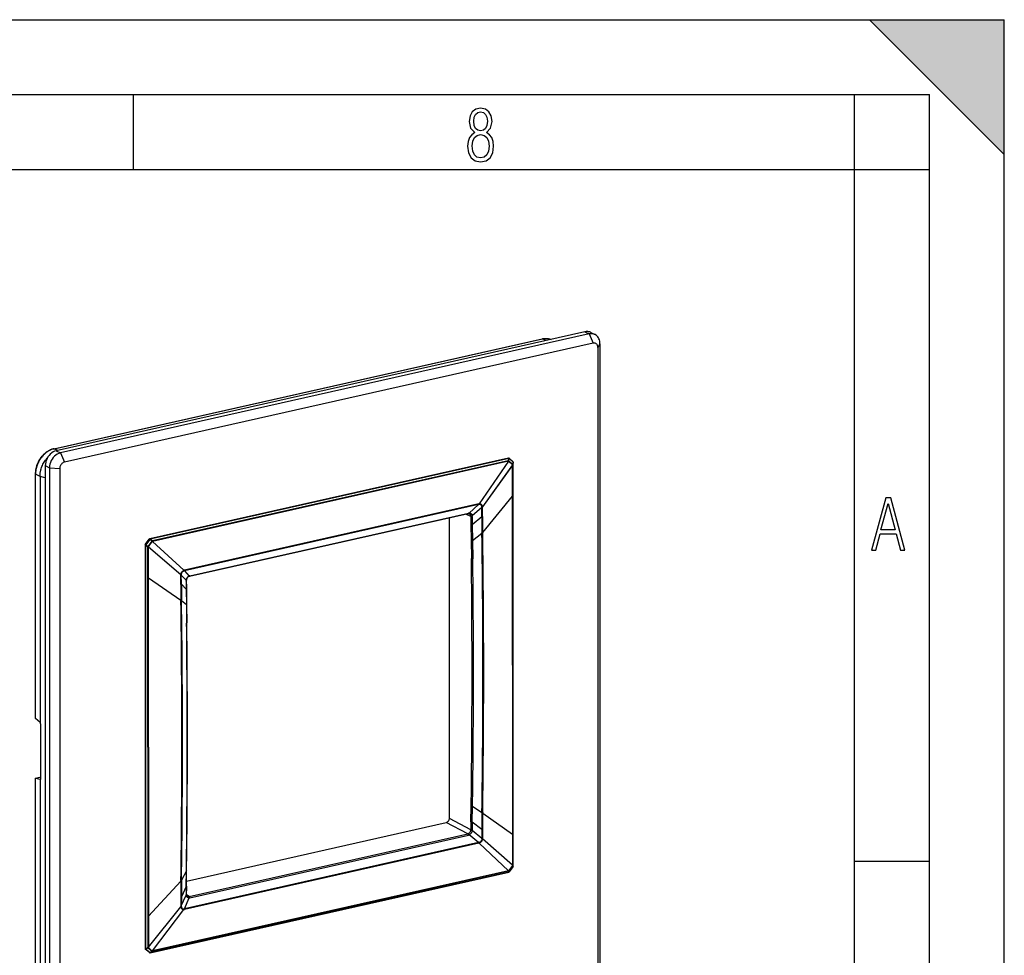
# Model space of a CAD drawing. Extents: x 0 to 420, y 0 to 297.
# Drawn here: x 354 to 420, y 235 to 297 of the extents above; entities that cross this region are included whole.
import ezdxf

# ---------------------------------------------------------------- set-up
doc = ezdxf.new("R2010")
doc.units = 0
doc.layers.get('0').update_dxf_attribs({"linetype": 'CONTINUOUS'})

msp = doc.modelspace()

# ---------------------------------------------------------------- linework, layer by layer
at = {"color": 7}
for p, q in [((0, 297), (420, 297)), ((0, 297), (420, 297)), ((411, 297), (420, 288)), ((411, 297), (420, 297)), ((420, 0), (420, 297)), ((420, 0), (420, 297)), ((420, 288), (420, 297)), ((20.000401, 292), (415, 292)), ((361.875, 287), (361.875, 292)), ((410, 287), (410, 292)), ((415, 4.99976), (415, 292)), ((25.000401, 287), (410, 287)), ((410, 287), (415, 287)), ((410, 9.99976), (410, 287)), ((392.000793, 276.162476), (356.705811, 268.219604)), ((392.000793, 276.162476), (392.275635, 276.019623)), ((392.404358, 276.116638), (392.679169, 275.973785)), ((356.556549, 268.361084), (389.137939, 275.693298)), ((356.578033, 268.357727), (389.159424, 275.689941)), ((392.275635, 276.019623), (356.980652, 268.076752)), ((389.391083, 275.575195), (389.159424, 275.689941)), ((392.275635, 276.019623), (392.550476, 275.406921)), ((392.550476, 275.406921), (357.255463, 267.46405)), ((393.006592, 275.361877), (392.863739, 275.125031)), ((392.863739, 275.125031), (392.863739, 168.704849)), ((393.006592, 275.361877), (393.006592, 168.941711)), ((356.803619, 268.241638), (356.578033, 268.357727)), ((356.705811, 268.219604), (356.980652, 268.076752)), ((356.980652, 268.076752), (357.255463, 267.46405)), ((386.891449, 267.731323), (362.947479, 262.342926)), ((386.921875, 267.705658), (362.977905, 262.317261)), ((386.885956, 267.555725), (363.129425, 262.209473)), ((386.885956, 267.555725), (386.899597, 267.559448)), ((386.899597, 267.559448), (386.921875, 267.705658)), ((386.9198, 267.548523), (386.942108, 267.694763)), ((387.182159, 267.312469), (386.9198, 267.548523)), ((386.935883, 267.719727), (387.205872, 267.476807)), ((386.942108, 267.694763), (387.212067, 267.451843)), ((355.974854, 267.23288), (356.249695, 267.090027)), ((355.974854, 267.23288), (355.974854, 160.812698)), ((356.249695, 267.090027), (356.9422, 267.041168)), ((356.249695, 267.090027), (356.249695, 160.669846)), ((356.9422, 267.041168), (356.9422, 160.620987)), ((386.893982, 267.520966), (363.137421, 262.174744)), ((386.893982, 267.520966), (384.952362, 264.677765)), ((386.895172, 267.519928), (384.952362, 264.677734)), ((387.171051, 267.271759), (385.161835, 264.489258)), ((387.17218, 267.270691), (385.161865, 264.489258)), ((386.894135, 267.520813), (386.895111, 267.52002)), ((386.895172, 267.519928), (386.908813, 267.523682)), ((387.171173, 267.287598), (386.908813, 267.523682)), ((387.171173, 267.287598), (387.171051, 267.271759)), ((387.171295, 267.271545), (387.171936, 267.270935)), ((387.172211, 266.557007), (387.17218, 267.270691)), ((387.212067, 267.451843), (387.182159, 267.312469)), ((387.191467, 267.296814), (387.191345, 267.280975)), ((387.191345, 266.567261), (387.191345, 267.281006)), ((387.221375, 267.436188), (387.191467, 267.296814)), ((387.221375, 266.702301), (387.221375, 267.436188)), ((387.222412, 240.50592), (387.222412, 267.439636)), ((355.30896, 266.684753), (355.30896, 250.364441)), ((355.623718, 266.512421), (355.324951, 266.666199)), ((355.324951, 250.336929), (355.324951, 266.666199)), ((355.974854, 266.414032), (355.623718, 266.512421)), ((355.623718, 266.512421), (355.623718, 250.087341)), ((387.172211, 266.529755), (387.172211, 266.557007)), ((387.172455, 265.209717), (387.172211, 266.529755)), ((387.191284, 265.219879), (387.191345, 266.540039)), ((387.191345, 266.540039), (387.191345, 266.567261)), ((387.221375, 265.346008), (387.221375, 266.702301)), ((385.176056, 262.755127), (387.172455, 265.185638)), ((387.172455, 265.185638), (387.172455, 265.209686)), ((387.174011, 253.909271), (387.172455, 265.185638)), ((387.19104, 253.918976), (387.191284, 265.195831)), ((387.191284, 265.195831), (387.191284, 265.219879)), ((387.221375, 242.592621), (387.221375, 265.346008)), ((384.907593, 264.627472), (365.267242, 260.207581)), ((384.91333, 264.671875), (365.27298, 260.251953)), ((384.907593, 264.627472), (384.269104, 264.061371)), ((385.116455, 264.439575), (384.477936, 263.873474)), ((385.118164, 263.869049), (385.116455, 264.439575)), ((385.165588, 263.875519), (385.164276, 264.446106)), ((365.606049, 259.840393), (384.200073, 264.024841)), ((365.63324, 259.870331), (384.227264, 264.054779)), ((382.956421, 243.682465), (382.956421, 263.744965)), ((384.387909, 263.840027), (384.06189, 263.993744)), ((384.228546, 264.029358), (384.200073, 264.024841)), ((384.485229, 263.290894), (385.118408, 263.825592)), ((385.118408, 263.825592), (385.118164, 263.869049)), ((385.165771, 263.832031), (385.165588, 263.875519)), ((384.392059, 263.30365), (384.406738, 262.241516)), ((384.485229, 263.290894), (384.501068, 262.22876)), ((362.648315, 261.959473), (362.918304, 262.323914)), ((362.963013, 262.298462), (362.693024, 261.934021)), ((363.100372, 262.188141), (362.963013, 262.298462)), ((363.115265, 262.20697), (362.977905, 262.317261)), ((384.501068, 262.22876), (385.129547, 262.710114)), ((385.129547, 262.710114), (385.129059, 262.748566)), ((385.176636, 262.716644), (385.176056, 262.755127)), ((362.638489, 261.929718), (362.638489, 234.995987)), ((362.678375, 261.179077), (362.678375, 261.912964)), ((362.678375, 261.912964), (362.823364, 261.812958)), ((362.693024, 261.934021), (362.838013, 261.834015)), ((362.823364, 261.812958), (362.824036, 261.797302)), ((362.824066, 261.083618), (362.824036, 261.797333)), ((362.838013, 261.834015), (363.100372, 262.188141)), ((362.859711, 261.816498), (362.838013, 261.834015)), ((362.859222, 261.085541), (362.859222, 261.799255)), ((362.859222, 261.799255), (365.024628, 259.95752)), ((362.860229, 261.800629), (362.859314, 261.799377)), ((362.859711, 261.816498), (363.122101, 262.170654)), ((362.859711, 261.816498), (362.860382, 261.800842)), ((362.860382, 261.800842), (365.024658, 259.95752)), ((363.129425, 262.209473), (363.115265, 262.20697)), ((363.136261, 262.173157), (363.12207, 262.170654)), ((363.136261, 262.173157), (365.234131, 260.240295)), ((363.137268, 262.17453), (363.136322, 262.173279)), ((363.137421, 262.174744), (365.234131, 260.240295)), ((384.406738, 262.241516), (384.422058, 261.022644)), ((384.501068, 262.22876), (384.516388, 261.009583)), ((362.678375, 259.822815), (362.678375, 261.179077)), ((362.824066, 261.056366), (362.824066, 261.083618)), ((362.82428, 259.736267), (362.824066, 261.056366)), ((362.8591, 259.738159), (362.859222, 261.058289)), ((362.859222, 261.058289), (362.859222, 261.085541)), ((362.678375, 237.069397), (362.678375, 259.822815)), ((362.82428, 259.712219), (362.82428, 259.736267)), ((362.825562, 248.435715), (362.82428, 259.712219)), ((362.858337, 248.437225), (362.8591, 259.714111)), ((362.8591, 259.714111), (362.8591, 259.738159)), ((365.034088, 258.222351), (362.8591, 259.714111)), ((365.023773, 259.342743), (365.022064, 259.913269)), ((365.059631, 259.355042), (365.05838, 259.925659)), ((365.05838, 259.925659), (365.380432, 259.575714)), ((365.267242, 260.207581), (365.589294, 259.857635)), ((365.573212, 259.830872), (365.606049, 259.840393)), ((365.024017, 259.299286), (365.023773, 259.342743)), ((365.059814, 259.311554), (365.059631, 259.355042)), ((365.382812, 258.992065), (365.059814, 259.311554)), ((365.382812, 258.992065), (365.396149, 257.929321)), ((365.391785, 259.543427), (365.393524, 259.584381)), ((365.395691, 259.008209), (365.409607, 257.945862)), ((365.034546, 258.183807), (365.034088, 258.222351)), ((365.070068, 258.195892), (365.06955, 258.234314)), ((365.396149, 257.929321), (365.070068, 258.195892)), ((365.396149, 257.929321), (365.410675, 256.709991)), ((365.409607, 257.945862), (365.424133, 256.726624)), ((387.174011, 253.909271), (387.172455, 242.632812)), ((387.19104, 253.918976), (387.191284, 242.643005)), ((355.623718, 250.087341), (355.324951, 250.336929)), ((355.646454, 250.053711), (355.623718, 250.087341)), ((355.674286, 246.33255), (355.674286, 249.933624)), ((362.825562, 248.435715), (362.82428, 237.159393)), ((362.858337, 248.437225), (362.8591, 237.161285)), ((355.30896, 246.355484), (355.30896, 217.005356)), ((355.309052, 246.356415), (355.627747, 246.428131)), ((355.310608, 246.358154), (355.309052, 246.356415)), ((355.310822, 246.358231), (355.618713, 246.427521)), ((355.623718, 246.27887), (355.324951, 246.345886)), ((355.324951, 216.977844), (355.324951, 246.345886)), ((355.618713, 246.427521), (355.627747, 246.428131)), ((355.646454, 246.267563), (355.623718, 246.27887)), ((355.623718, 246.27887), (355.623718, 216.728271)), ((355.627747, 246.428131), (355.632935, 246.427277)), ((355.674286, 246.418488), (355.632935, 246.427277)), ((355.646454, 246.267563), (355.66095, 246.270828)), ((384.406738, 244.503967), (384.422058, 245.707535)), ((384.501068, 244.487427), (384.516388, 245.691254)), ((384.392059, 243.456543), (384.406738, 244.503967)), ((384.485229, 243.43988), (384.501068, 244.487427)), ((384.501068, 244.487427), (385.129547, 244.06366)), ((385.129547, 244.06366), (385.129059, 244.025757)), ((385.176636, 244.069733), (385.176056, 244.031769)), ((385.176056, 244.031769), (387.172455, 242.632812)), ((365.400269, 239.496704), (382.747589, 243.400574)), ((384.179077, 242.642441), (382.747589, 243.400574)), ((384.387909, 242.924316), (382.956421, 243.682465)), ((384.485229, 243.43988), (385.118408, 242.959106)), ((365.585052, 238.458008), (384.179077, 242.642441)), ((365.63324, 238.381073), (384.227264, 242.565521)), ((384.907593, 242.064865), (384.269104, 242.579315)), ((385.116455, 242.346771), (384.477936, 242.861237)), ((385.118164, 242.915863), (385.116455, 242.346771)), ((385.118408, 242.959106), (385.118164, 242.915863)), ((385.165588, 242.92215), (385.164276, 242.353195)), ((385.165771, 242.965393), (385.165588, 242.92215)), ((387.172455, 242.608749), (387.172211, 241.288696)), ((387.172455, 242.632812), (387.172455, 242.608765)), ((387.191284, 242.643005), (387.191284, 242.618958)), ((387.191284, 242.618958), (387.191345, 241.29895)), ((387.221375, 241.236328), (387.221375, 242.592621)), ((384.907593, 242.064865), (365.267242, 237.644958)), ((384.91333, 242.014526), (365.27298, 237.594604)), ((386.895172, 240.173813), (384.952362, 242.026077)), ((386.893982, 240.172256), (384.952362, 242.026062)), ((387.171051, 240.546143), (385.161835, 242.308868)), ((387.17218, 240.547745), (385.161865, 242.308853)), ((365.396149, 240.188019), (365.410675, 241.391663)), ((365.409607, 240.205719), (365.424133, 241.409302)), ((387.172211, 241.261444), (387.17218, 240.547745)), ((387.172211, 241.288696), (387.172211, 241.261444)), ((387.191345, 241.29895), (387.191345, 241.271713)), ((387.191345, 241.271713), (387.191345, 240.557999)), ((387.221375, 240.502457), (387.221375, 241.236328)), ((410, 240.832993), (415, 240.832993)), ((362.969452, 234.7043), (386.913422, 240.092712)), ((386.921875, 240.09816), (362.977905, 234.709747)), ((386.885956, 240.145844), (363.129425, 234.799622)), ((386.893982, 240.172256), (363.137421, 234.826019)), ((365.396149, 240.188019), (365.070068, 239.549438)), ((365.382812, 239.141022), (365.396149, 240.188019)), ((365.395691, 239.158417), (365.409607, 240.205719)), ((386.885956, 240.145844), (386.899597, 240.148651)), ((386.894135, 240.172485), (386.895111, 240.173706)), ((386.895172, 240.173813), (386.908813, 240.17662)), ((386.899597, 240.148651), (386.921875, 240.09816)), ((387.171173, 240.530762), (386.908813, 240.176605)), ((387.182159, 240.518829), (386.9198, 240.164688)), ((386.9198, 240.164688), (386.942108, 240.114197)), ((386.942108, 240.114197), (387.212067, 240.478622)), ((387.212585, 240.476135), (386.942627, 240.111725)), ((387.171173, 240.530762), (387.171051, 240.546143)), ((387.171173, 240.530762), (387.182159, 240.518829)), ((387.171204, 240.546356), (387.172089, 240.547638)), ((387.212067, 240.478622), (387.182159, 240.518829)), ((387.191467, 240.542664), (387.191345, 240.558014)), ((387.221375, 240.502457), (387.191467, 240.542664)), ((365.034088, 239.498962), (362.8591, 237.161285)), ((365.034546, 239.536926), (365.034088, 239.498962)), ((365.070068, 239.549438), (365.06955, 239.511505)), ((365.382812, 239.141022), (365.059814, 238.445068)), ((365.391785, 238.627457), (365.393433, 238.589996)), ((365.023773, 238.389389), (365.022064, 237.820343)), ((365.024017, 238.432648), (365.023773, 238.389389)), ((365.05838, 237.832855), (365.380432, 238.563477)), ((365.059631, 238.401855), (365.05838, 237.832855)), ((365.059814, 238.445068), (365.059631, 238.401855)), ((365.267242, 237.644958), (365.589294, 238.375549)), ((365.585052, 238.458008), (365.397552, 238.565002)), ((362.859222, 235.076294), (365.024628, 237.77713)), ((362.860382, 235.075211), (365.024658, 237.77713)), ((363.136261, 234.827042), (365.234131, 237.588638)), ((363.137421, 234.826019), (365.234131, 237.588623)), ((362.678375, 235.713135), (362.678375, 237.069397)), ((362.82428, 237.135345), (362.824066, 235.815292)), ((362.82428, 237.159393), (362.82428, 237.135345)), ((362.8591, 237.161285), (362.8591, 237.137238)), ((362.8591, 237.137222), (362.859222, 235.81723)), ((362.678375, 234.979248), (362.678375, 235.713135)), ((362.824066, 235.788055), (362.824036, 235.07431)), ((362.824066, 235.815292), (362.824066, 235.788055)), ((362.859222, 235.81723), (362.859222, 235.789993)), ((362.859222, 235.789993), (362.859222, 235.076294)), ((362.925018, 234.715912), (362.65506, 234.958817)), ((362.678375, 234.979248), (362.823364, 235.058807)), ((362.693024, 234.9608), (362.838013, 235.040359)), ((362.963013, 234.717896), (362.693024, 234.9608)), ((362.823364, 235.058807), (362.824036, 235.074341)), ((362.838013, 235.040359), (363.100372, 234.804306)), ((362.860138, 235.075439), (362.859222, 235.076294)), ((362.859711, 235.059662), (362.860382, 235.075211)), ((362.859711, 235.059662), (363.122101, 234.823593)), ((363.100372, 234.804306), (362.963013, 234.717896)), ((363.115265, 234.796173), (362.977905, 234.709747)), ((363.129425, 234.799622), (363.115265, 234.796173)), ((363.136261, 234.827042), (363.12207, 234.823593)), ((363.137177, 234.826248), (363.136261, 234.827042))]:
    msp.add_line(p, q, dxfattribs=at)
for points in [[(384.656067, 289.459259), (384.444672, 289.322998), (384.294342, 289.125702), (384.200378, 288.872009), (384.17218, 288.56662), (384.228577, 288.115631), (384.402374, 287.786774), (384.674866, 287.584747), (385.041321, 287.514282), (385.403046, 287.584747), (385.675537, 287.786774), (385.844666, 288.115631), (385.905731, 288.56662), (385.872864, 288.872009), (385.7836, 289.125702), (385.628571, 289.322998), (385.421844, 289.459259), (385.708435, 289.764618), (385.802399, 290.201538), (385.746002, 290.577362), (385.595673, 290.859253), (385.356079, 291.037781), (385.041321, 291.098846), (384.721863, 291.037781), (384.482269, 290.859253), (384.331909, 290.577362), (384.280243, 290.201538), (384.374207, 289.759918)], [(385.497009, 290.220306), (385.464142, 289.943146), (385.374878, 289.741119), (385.229248, 289.614288), (385.041321, 289.571991), (384.843994, 289.614288), (384.703064, 289.741119), (384.6091, 289.943146), (384.580902, 290.220306), (384.6091, 290.483398), (384.703064, 290.680725), (384.848694, 290.802856), (385.041321, 290.845154), (385.229248, 290.802856), (385.374878, 290.680725), (385.464142, 290.483398)], [(385.605072, 288.56662), (385.562805, 288.228363), (385.450043, 287.97937), (385.266815, 287.829041), (385.022522, 287.777374), (384.797028, 287.829041), (384.623199, 287.98407), (384.510437, 288.233063), (384.47287, 288.57132), (384.510437, 288.886078), (384.627899, 289.125702), (384.811127, 289.276031), (385.041321, 289.332397), (385.266815, 289.276031), (385.445343, 289.125702), (385.562805, 288.886078)], [(411.141174, 261.586731), (411.413666, 261.586731), (411.714325, 262.686066), (412.771393, 262.686066), (413.067352, 261.586731), (413.363312, 261.586731), (412.428436, 265.086731), (412.08548, 265.086731)], [(411.766022, 262.953857), (412.240509, 264.701508), (412.710297, 262.953857)]]:
    msp.add_lwpolyline(points, close=True, dxfattribs=at)
for points in [[(392.404327, 276.116669), (392.363922, 276.13559), (392.321991, 276.151154), (392.278656, 276.1633), (392.2341, 276.171997), (392.18869, 276.177155), (392.142426, 276.178802), (392.095551, 276.17688), (392.048248, 276.171448), (392.000824, 276.162506)], [(389.159393, 275.689941), (389.156952, 275.691101), (389.15451, 275.692047), (389.152069, 275.69281), (389.149628, 275.69339), (389.147308, 275.693756), (389.144867, 275.693939), (389.142548, 275.693939), (389.140228, 275.693695), (389.137909, 275.693298)], [(389.137939, 275.693298), (389.183716, 275.702667), (389.231628, 275.71048), (389.278809, 275.716187), (389.325409, 275.719849), (389.371521, 275.721558), (389.417236, 275.721313), (389.462646, 275.719147), (389.507751, 275.715088), (389.552643, 275.709015), (389.597321, 275.700958), (389.641693, 275.690857), (389.685822, 275.67865), (389.729614, 275.664246), (389.751312, 275.65625)], [(389.159424, 275.689941), (389.188904, 275.696198), (389.255432, 275.707397), (389.321045, 275.714508), (389.385956, 275.717621), (389.450195, 275.716797), (389.482025, 275.714935), (389.513702, 275.712097), (389.555634, 275.706757), (389.597229, 275.699646), (389.638458, 275.690704), (389.69516, 275.675262), (389.751007, 275.656189)], [(392.679169, 275.973785), (392.638763, 275.992706), (392.596771, 276.00827), (392.553436, 276.020416), (392.509003, 276.029114), (392.46347, 276.034271), (392.417206, 276.035919), (392.370331, 276.033997), (392.32309, 276.028564), (392.275604, 276.019623)], [(393.006561, 275.361877), (393.002228, 275.450775), (392.989105, 275.536652), (392.967499, 275.618469), (392.937531, 275.695221), (392.899628, 275.766022), (392.85434, 275.829987), (392.801971, 275.886383), (392.743378, 275.934479), (392.679169, 275.973785)], [(392.863739, 275.125031), (392.860565, 275.174469), (392.851044, 275.221466), (392.835419, 275.265045), (392.814056, 275.304352), (392.787201, 275.338593), (392.755585, 275.367035), (392.719818, 275.389099), (392.680634, 275.404358), (392.638763, 275.412506), (392.595062, 275.413361), (392.550507, 275.406921)], [(356.556549, 268.361084), (356.512512, 268.350311), (356.466492, 268.337219), (356.421326, 268.32251), (356.376923, 268.306244), (356.341919, 268.292145), (356.307251, 268.277069), (356.272919, 268.261017), (356.238861, 268.243958), (356.204712, 268.225739), (356.162659, 268.201721), (356.120972, 268.176056), (356.079651, 268.148743), (356.038696, 268.119751), (355.998169, 268.089111), (355.95813, 268.056824), (355.91864, 268.022858), (355.879822, 267.987305), (355.841736, 267.950195), (355.804443, 267.91156), (355.768127, 267.871582), (355.732849, 267.830322), (355.69873, 267.787903), (355.665894, 267.744476), (355.634369, 267.700165), (355.604248, 267.65509), (355.575531, 267.609375), (355.548309, 267.563049), (355.522614, 267.516296), (355.498383, 267.469177), (355.475708, 267.421753), (355.454529, 267.374054), (355.434875, 267.326202), (355.416687, 267.278198), (355.399933, 267.230103), (355.384644, 267.181885), (355.370728, 267.133514), (355.358215, 267.085022), (355.347076, 267.036346), (355.337311, 266.987427), (355.328918, 266.938202), (355.32193, 266.888611), (355.316376, 266.838531), (355.312317, 266.787903), (355.309814, 266.736694), (355.30896, 266.684753)], [(356.578033, 268.357727), (356.526642, 268.345001), (356.492432, 268.335205), (356.458618, 268.324463), (356.391998, 268.300232), (356.326569, 268.272461), (356.262238, 268.24118), (356.198944, 268.206421), (356.136658, 268.168213), (356.075531, 268.126556), (356.015564, 268.081451), (355.957001, 268.03299), (355.899963, 267.981262), (355.844696, 267.926453), (355.791443, 267.868774), (355.73938, 267.807129), (355.68988, 267.743042), (355.643188, 267.67688), (355.599487, 267.608948), (355.558929, 267.539673), (355.521637, 267.469269), (355.487976, 267.398804), (355.45752, 267.327576), (355.430237, 267.255737), (355.406067, 267.183472), (355.38501, 267.110748), (355.367035, 267.037598), (355.352295, 266.964844), (355.340576, 266.891479), (355.332031, 266.817383), (355.326752, 266.742462), (355.324951, 266.666199)], [(356.70578, 268.219635), (356.601776, 268.187836), (356.499847, 268.139984), (356.402191, 268.076996), (356.310638, 268.000153), (356.227142, 267.911072), (356.153412, 267.811523), (356.090912, 267.703552), (356.040863, 267.589325), (356.004486, 267.471222), (355.982269, 267.351593), (355.974823, 267.23291)], [(356.577972, 268.357727), (356.575531, 268.358887), (356.57309, 268.359833), (356.570648, 268.360596), (356.568207, 268.361176), (356.565887, 268.361542), (356.563446, 268.361725), (356.561127, 268.361725), (356.558807, 268.361481), (356.556488, 268.361084)], [(355.623718, 266.512421), (355.625122, 266.578888), (355.62915, 266.644165), (355.635651, 266.708527), (355.644531, 266.772034), (355.651611, 266.813477), (355.659637, 266.854645), (355.668854, 266.896576), (355.679047, 266.938324), (355.702118, 267.020264), (355.726837, 267.095367), (355.755035, 267.170105), (355.786713, 267.244385), (355.82196, 267.318054), (355.860809, 267.390961), (355.903198, 267.462799), (355.949097, 267.533234), (355.998322, 267.601868), (356.05069, 267.668335), (356.105927, 267.732178)], [(356.980682, 268.076752), (356.876617, 268.044952), (356.77475, 267.997101), (356.676971, 267.934113), (356.585419, 267.857269), (356.501984, 267.768188), (356.428192, 267.66864), (356.365692, 267.560669), (356.315765, 267.446442), (356.279266, 267.328339), (356.257172, 267.20871), (356.249725, 267.090027)], [(386.895233, 267.519928), (386.894928, 267.523956), (386.89444, 267.527985), (386.893768, 267.532074), (386.892914, 267.536194), (386.891876, 267.540253), (386.890656, 267.544281), (386.889252, 267.548187), (386.887665, 267.552032), (386.885956, 267.555695)], [(386.894012, 267.520966), (386.893768, 267.524872), (386.893402, 267.528839), (386.892792, 267.532806), (386.892059, 267.536774), (386.891144, 267.540741), (386.890106, 267.544617), (386.888885, 267.548431), (386.887482, 267.552155), (386.885956, 267.555695)], [(386.921844, 267.705658), (386.919159, 267.711212), (386.916107, 267.716248), (386.912811, 267.720673), (386.909332, 267.724457), (386.905731, 267.727478), (386.902069, 267.729706), (386.898468, 267.73111), (386.894867, 267.731659), (386.891449, 267.731354)], [(386.919769, 267.548553), (386.917999, 267.549957), (386.916107, 267.551361), (386.914032, 267.552704), (386.911835, 267.553986), (386.909637, 267.555206), (386.907196, 267.556366), (386.904755, 267.557465), (386.902191, 267.558502), (386.899628, 267.559418)], [(386.908783, 267.523651), (386.910614, 267.526367), (386.912323, 267.529114), (386.913849, 267.531891), (386.915253, 267.534698), (386.916473, 267.537506), (386.917572, 267.540283), (386.918488, 267.54306), (386.919281, 267.545807), (386.919769, 267.548553)], [(386.942108, 267.694794), (386.940277, 267.696198), (386.938324, 267.697601), (386.93631, 267.698944), (386.934174, 267.700226), (386.931854, 267.701447), (386.929535, 267.702606), (386.927032, 267.703705), (386.92453, 267.704742), (386.921844, 267.705658)], [(386.942108, 267.694794), (386.942596, 267.698212), (386.94278, 267.701569), (386.942657, 267.704773), (386.94223, 267.707794), (386.941559, 267.710663), (386.940521, 267.713287), (386.939301, 267.715668), (386.937714, 267.717834), (386.935883, 267.719727)], [(357.255463, 267.46405), (357.210907, 267.450409), (357.167206, 267.429901), (357.125336, 267.402924), (357.08609, 267.369995), (357.050323, 267.331818), (357.018707, 267.289154), (356.991913, 267.242889), (356.97049, 267.193939), (356.954926, 267.14328), (356.945404, 267.09201), (356.94223, 267.041168)], [(387.171173, 267.287628), (387.17453, 267.288361), (387.177643, 267.289185), (387.180511, 267.2901), (387.183075, 267.291077), (387.185394, 267.292145), (387.187408, 267.293243), (387.189117, 267.294403), (387.19046, 267.295563), (387.191498, 267.296814)], [(387.17215, 267.270691), (387.175323, 267.271576), (387.178253, 267.272491), (387.180939, 267.273529), (387.18338, 267.274628), (387.185577, 267.275818), (387.187469, 267.277039), (387.189056, 267.27832), (387.190399, 267.279633), (387.191376, 267.280975)], [(387.191498, 267.296814), (387.191071, 267.298584), (387.190521, 267.300385), (387.189789, 267.302155), (387.188934, 267.303925), (387.187836, 267.305695), (387.186615, 267.307404), (387.185272, 267.309143), (387.183807, 267.310822), (387.182159, 267.312469)], [(387.212067, 267.451874), (387.212616, 267.455292), (387.212738, 267.458649), (387.212616, 267.461853), (387.21225, 267.464874), (387.211517, 267.467743), (387.210541, 267.470367), (387.209259, 267.472748), (387.207733, 267.474915), (387.205902, 267.476807)], [(387.221405, 267.436188), (387.220978, 267.437958), (387.220428, 267.439728), (387.219696, 267.441498), (387.218842, 267.443268), (387.217743, 267.445038), (387.216522, 267.446808), (387.215179, 267.448517), (387.213715, 267.450195), (387.212067, 267.451874)], [(387.221405, 267.436188), (387.221649, 267.436554), (387.221771, 267.43692), (387.221954, 267.437317), (387.222137, 267.437714), (387.22226, 267.43808), (387.222321, 267.438477), (387.222382, 267.438873), (387.222382, 267.43924), (387.222382, 267.439636)], [(355.308929, 266.684753), (355.309174, 266.682587), (355.309784, 266.680389), (355.31076, 266.678253), (355.312225, 266.676117), (355.313995, 266.674042), (355.316193, 266.671997), (355.318756, 266.670013), (355.321625, 266.66806), (355.324921, 266.666199)], [(384.907623, 264.627472), (384.908905, 264.631714), (384.910126, 264.636139), (384.911102, 264.640778), (384.911957, 264.645599), (384.912567, 264.650604), (384.913055, 264.655731), (384.9133, 264.661011), (384.913422, 264.666412), (384.9133, 264.671875)], [(385.119202, 264.477509), (385.117584, 264.502136), (385.113159, 264.525085), (385.106171, 264.546387), (385.096741, 264.56604), (385.084839, 264.583893), (385.071594, 264.598755), (385.056549, 264.611511), (385.04007, 264.621857), (385.022461, 264.62973), (385.006104, 264.634583), (384.988983, 264.637512), (384.971039, 264.638519), (384.957184, 264.63797), (384.942841, 264.6362)], [(385.161835, 264.489227), (385.156738, 264.517212), (385.149261, 264.543182), (385.139465, 264.567261), (385.12738, 264.589417), (385.112885, 264.60968), (385.097382, 264.626587), (385.080109, 264.641296), (385.061401, 264.653595), (385.041504, 264.663391), (385.023163, 264.669891), (385.003967, 264.6745), (384.983856, 264.677246), (384.968445, 264.67804), (384.952362, 264.677734)], [(384.200043, 264.024841), (384.203888, 264.026031), (384.20755, 264.02774), (384.211029, 264.03006), (384.214325, 264.032928), (384.217438, 264.036316), (384.220306, 264.040222), (384.22287, 264.044647), (384.225189, 264.049469), (384.227264, 264.054779)], [(384.269104, 264.061371), (384.286285, 264.063904), (384.302887, 264.064575), (384.327332, 264.062469), (384.350586, 264.056885), (384.372681, 264.048004), (384.393524, 264.035889), (384.41275, 264.02066), (384.428986, 264.003784), (384.443176, 263.984802), (384.455139, 263.963959), (384.464783, 263.941467), (384.471985, 263.91745), (384.476532, 263.891815), (384.477936, 263.873474)], [(384.28476, 264.019501), (384.295715, 264.013763), (384.306274, 264.00708), (384.316406, 263.99942), (384.325989, 263.990906), (384.343262, 263.971588), (384.357941, 263.949463), (384.370056, 263.9245), (384.379547, 263.896454), (384.384674, 263.874481)], [(384.384674, 263.874451), (384.391937, 263.872131), (384.40036, 263.870331), (384.40976, 263.86908), (384.420013, 263.868378), (384.430878, 263.868256), (384.442291, 263.868744), (384.454071, 263.869751), (384.466034, 263.871338), (384.477936, 263.873444)], [(362.962982, 262.298431), (362.957184, 262.302704), (362.951385, 262.306793), (362.945709, 262.310608), (362.940338, 262.314087), (362.935333, 262.317139), (362.930756, 262.319733), (362.926849, 262.321747), (362.923553, 262.323212), (362.92099, 262.324066), (362.919281, 262.32431), (362.918304, 262.323883)], [(362.977875, 262.31723), (362.975189, 262.322784), (362.972137, 262.32782), (362.968842, 262.332245), (362.965363, 262.336029), (362.961761, 262.33905), (362.958099, 262.341278), (362.954498, 262.342682), (362.950897, 262.343231), (362.947479, 262.342926)], [(362.962982, 262.298431), (362.964813, 262.30069), (362.966583, 262.302917), (362.968353, 262.305115), (362.970062, 262.307281), (362.97171, 262.309387), (362.973358, 262.311432), (362.974945, 262.313446), (362.97641, 262.315399), (362.977875, 262.31723)], [(362.638519, 261.929718), (362.639008, 261.927124), (362.640778, 261.924591), (362.643585, 261.922211), (362.64743, 261.919952), (362.652191, 261.917938), (362.657806, 261.916199), (362.664154, 261.914764), (362.671112, 261.913666), (362.678375, 261.912964)], [(362.693024, 261.934052), (362.687225, 261.938293), (362.681366, 261.942383), (362.675751, 261.946198), (362.67038, 261.949677), (362.665375, 261.952728), (362.660797, 261.955292), (362.65683, 261.957336), (362.653534, 261.958801), (362.651031, 261.959656), (362.649261, 261.959869), (362.648285, 261.959503)], [(362.678375, 261.912964), (362.679901, 261.915192), (362.681488, 261.91745), (362.683136, 261.919769), (362.684784, 261.922089), (362.686432, 261.924469), (362.68808, 261.926849), (362.689728, 261.92923), (362.691376, 261.931641), (362.693024, 261.934052)], [(362.823334, 261.812958), (362.824921, 261.815186), (362.826508, 261.817444), (362.828094, 261.819733), (362.829803, 261.822113), (362.83139, 261.824463), (362.833099, 261.826843), (362.834686, 261.829254), (362.836395, 261.831635), (362.837982, 261.834015)], [(362.823334, 261.812958), (362.827484, 261.812897), (362.831696, 261.812958), (362.835907, 261.813141), (362.840057, 261.813416), (362.844208, 261.813812), (362.848236, 261.814331), (362.852264, 261.814972), (362.856049, 261.815704), (362.859711, 261.816498)], [(362.824066, 261.797302), (362.828033, 261.797089), (362.832062, 261.796967), (362.836151, 261.796967), (362.840179, 261.797089), (362.844147, 261.797302), (362.848114, 261.797638), (362.851898, 261.798065), (362.855682, 261.798615), (362.859222, 261.799286)], [(363.100372, 262.188141), (363.102142, 262.190399), (363.103973, 262.192627), (363.105682, 262.194824), (363.107391, 262.196991), (363.1091, 262.199097), (363.110687, 262.201141), (363.112274, 262.203156), (363.1138, 262.205109), (363.115265, 262.20694)], [(363.122101, 262.170654), (363.119965, 262.172455), (363.117828, 262.174347), (363.11557, 262.17627), (363.113129, 262.178192), (363.110687, 262.180206), (363.108185, 262.182159), (363.105621, 262.184174), (363.102997, 262.186188), (363.100372, 262.188141)], [(363.136261, 262.173187), (363.1362, 262.177216), (363.135956, 262.181366), (363.13559, 262.185486), (363.134979, 262.189667), (363.134125, 262.193756), (363.133209, 262.197845), (363.132111, 262.201874), (363.130829, 262.205719), (363.129425, 262.209503)], [(363.137421, 262.174774), (363.137177, 262.17865), (363.13681, 262.182587), (363.136261, 262.186584), (363.135468, 262.190552), (363.134613, 262.194489), (363.133514, 262.198395), (363.132294, 262.202179), (363.130951, 262.205902), (363.129425, 262.209503)], [(365.024658, 259.95752), (365.027771, 259.976807), (365.031738, 259.995605), (365.042328, 260.031769), (365.056335, 260.066376), (365.073792, 260.099487), (365.094788, 260.131042), (365.118652, 260.159851), (365.131531, 260.173096), (365.144958, 260.185455), (365.172638, 260.207092), (365.187256, 260.216675), (365.217957, 260.233276), (365.234131, 260.240295)], [(365.058105, 259.962891), (365.059631, 259.979187), (365.062134, 259.995178), (365.069855, 260.026245), (365.080994, 260.056152), (365.095551, 260.0849), (365.113617, 260.112427), (365.13443, 260.137299), (365.15741, 260.158936), (365.181519, 260.176575), (365.194214, 260.184113), (365.207397, 260.190796), (365.220703, 260.196381), (365.234497, 260.200989)], [(365.267303, 260.20755), (365.268585, 260.211792), (365.269745, 260.216217), (365.270782, 260.220856), (365.271576, 260.225677), (365.272247, 260.230682), (365.272675, 260.235809), (365.27298, 260.241089), (365.273041, 260.24649), (365.27298, 260.251953)], [(365.589294, 259.857635), (365.571838, 259.852386), (365.555145, 259.845612), (365.529846, 259.832275), (365.506134, 259.816162), (365.483887, 259.797485), (365.463104, 259.776276), (365.444, 259.752777), (365.426788, 259.727142), (365.412079, 259.700287), (365.399994, 259.672455), (365.390594, 259.643738), (365.384033, 259.614044), (365.381531, 259.595093), (365.380432, 259.575714)], [(365.573212, 259.830872), (365.55899, 259.825287), (365.545441, 259.818848), (365.52002, 259.803558), (365.496246, 259.785095), (365.473755, 259.763245), (365.452911, 259.738037), (365.43457, 259.710297), (365.419373, 259.681091), (365.40741, 259.650696), (365.398651, 259.618713), (365.395599, 259.601898), (365.393524, 259.584381)], [(365.606049, 259.840393), (365.609833, 259.841583), (365.613495, 259.843292), (365.617035, 259.845612), (365.620331, 259.84848), (365.623383, 259.851868), (365.626251, 259.855774), (365.628876, 259.860199), (365.631195, 259.865021), (365.63327, 259.870331)], [(355.674286, 249.933624), (355.673981, 249.947021), (355.673004, 249.960815), (355.671356, 249.974731), (355.669159, 249.988495), (355.666412, 250.001831), (355.663177, 250.014496), (355.659454, 250.026215), (355.655365, 250.036835), (355.65097, 250.046051), (355.646454, 250.053741)], [(355.309052, 246.356415), (355.30899, 246.355011), (355.309418, 246.353668), (355.310272, 246.352325), (355.311615, 246.351105), (355.313385, 246.349884), (355.315643, 246.348785), (355.318329, 246.347748), (355.321381, 246.346771), (355.324921, 246.345917)], [(355.654022, 246.266449), (355.657928, 246.268158), (355.661469, 246.271515), (355.664764, 246.276398), (355.667572, 246.282806), (355.669891, 246.290558), (355.671844, 246.299591), (355.673187, 246.309692), (355.674042, 246.32077), (355.674286, 246.33255)], [(382.747589, 243.400604), (382.777313, 243.409668), (382.806427, 243.42334), (382.83432, 243.441315), (382.860504, 243.463287), (382.884369, 243.488739), (382.905365, 243.517181), (382.923248, 243.548004), (382.937531, 243.580658), (382.947968, 243.61438), (382.954315, 243.64856), (382.95639, 243.682465)], [(384.227264, 242.565521), (384.223907, 242.577057), (384.21994, 242.588226), (384.215302, 242.598816), (384.210175, 242.608673), (384.204559, 242.617645), (384.198517, 242.625641), (384.19223, 242.632477), (384.185699, 242.638092), (384.179047, 242.642426)], [(384.208771, 242.65239), (384.235291, 242.666504), (384.259369, 242.682953), (384.281799, 242.701813), (384.302734, 242.72319), (384.322113, 242.747009), (384.341522, 242.776245), (384.35788, 242.807159), (384.371063, 242.839493), (384.381165, 242.873627), (384.384674, 242.889832)], [(384.269135, 242.579315), (384.26413, 242.590363), (384.258514, 242.601013), (384.252289, 242.611115), (384.245636, 242.620514), (384.238617, 242.629028), (384.231293, 242.636566), (384.223785, 242.643036), (384.216278, 242.648346), (384.208771, 242.652374)], [(384.269104, 242.579315), (384.286163, 242.584778), (384.30249, 242.591705), (384.32724, 242.605347), (384.350464, 242.621719), (384.372345, 242.640594), (384.392883, 242.661865), (384.411896, 242.685349), (384.429169, 242.710907), (384.444092, 242.73764), (384.456543, 242.765289), (384.466431, 242.793762), (384.473602, 242.823181), (384.476471, 242.84198), (384.477936, 242.861237)], [(384.9133, 242.014496), (384.913422, 242.019897), (384.9133, 242.025391), (384.913055, 242.030945), (384.912567, 242.03656), (384.911957, 242.042206), (384.911102, 242.047882), (384.910126, 242.053558), (384.908905, 242.059235), (384.907623, 242.06485)], [(385.119202, 242.308243), (385.11853, 242.291595), (385.116699, 242.275299), (385.1138, 242.259293), (385.109924, 242.243622), (385.099365, 242.213318), (385.085144, 242.184326), (385.07196, 242.163422), (385.057007, 242.143951), (385.040588, 242.126251), (385.022888, 242.110535), (385.010712, 242.10141), (384.998108, 242.093201), (384.984985, 242.085907), (384.971313, 242.079559), (384.957397, 242.074326), (384.942841, 242.07016)], [(385.161835, 242.308868), (385.158997, 242.290009), (385.155243, 242.271667), (385.150391, 242.252792), (385.144592, 242.234375), (385.130676, 242.199722), (385.113281, 242.166565), (385.092285, 242.134995), (385.080658, 242.120193), (385.068359, 242.106171), (385.055481, 242.092987), (385.042023, 242.080627), (385.028137, 242.069244), (385.013733, 242.058716), (384.999329, 242.049347), (384.984283, 242.040771), (384.968689, 242.033035), (384.952362, 242.026093)], [(386.885956, 240.145844), (386.887665, 240.14798), (386.889252, 240.150421), (386.890656, 240.153107), (386.891876, 240.156036), (386.892914, 240.15921), (386.893768, 240.162628), (386.89444, 240.166199), (386.894928, 240.169952), (386.895233, 240.173798)], [(386.885956, 240.145844), (386.887482, 240.147858), (386.888885, 240.150146), (386.890106, 240.152679), (386.891144, 240.155487), (386.892059, 240.158478), (386.892792, 240.161652), (386.893402, 240.16507), (386.893768, 240.16861), (386.894012, 240.172272)], [(386.899628, 240.148651), (386.902191, 240.149933), (386.904755, 240.151337), (386.907196, 240.152863), (386.909637, 240.154541), (386.911835, 240.156342), (386.914032, 240.158295), (386.916107, 240.160309), (386.917999, 240.162445), (386.919769, 240.164703)], [(386.919769, 240.164703), (386.919281, 240.165619), (386.918488, 240.166656), (386.917572, 240.167755), (386.916473, 240.169037), (386.915253, 240.17038), (386.913849, 240.171783), (386.912323, 240.17334), (386.910614, 240.174957), (386.908783, 240.176605)], [(386.913422, 240.092682), (386.914459, 240.092987), (386.915497, 240.093353), (386.916473, 240.093781), (386.91745, 240.09433), (386.918365, 240.09494), (386.919281, 240.095612), (386.920197, 240.096405), (386.921051, 240.097229), (386.921844, 240.098175)], [(386.921844, 240.098175), (386.92453, 240.099396), (386.927032, 240.1008), (386.929535, 240.102386), (386.931854, 240.104034), (386.934174, 240.105865), (386.93631, 240.107758), (386.938324, 240.109802), (386.940277, 240.111969), (386.942108, 240.114197)], [(386.942596, 240.111725), (386.942719, 240.111877), (386.942719, 240.112091), (386.94278, 240.112274), (386.942719, 240.112549), (386.942719, 240.112823), (386.942596, 240.113129), (386.942474, 240.113434), (386.942291, 240.1138), (386.942108, 240.114197)], [(387.171173, 240.530762), (387.17453, 240.531769), (387.177643, 240.532867), (387.180511, 240.534027), (387.183075, 240.535309), (387.185394, 240.536682), (387.187408, 240.538116), (387.189117, 240.539581), (387.19046, 240.541107), (387.191498, 240.542664)], [(387.17215, 240.54776), (387.175323, 240.548615), (387.178253, 240.549561), (387.180939, 240.550598), (387.18338, 240.551697), (387.185577, 240.552887), (387.187469, 240.554108), (387.189056, 240.555359), (387.190399, 240.556671), (387.191376, 240.558014)], [(387.182159, 240.518829), (387.183807, 240.52121), (387.185272, 240.523712), (387.186615, 240.526245), (387.187836, 240.52887), (387.188934, 240.531525), (387.189789, 240.534271), (387.190521, 240.537018), (387.191071, 240.539825), (387.191498, 240.542664)], [(387.212067, 240.478638), (387.213715, 240.481018), (387.215179, 240.48349), (387.216522, 240.486053), (387.217743, 240.488678), (387.218842, 240.491364), (387.219696, 240.49408), (387.220428, 240.496857), (387.220978, 240.499664), (387.221405, 240.502472)], [(387.212616, 240.476166), (387.212738, 240.476318), (387.212738, 240.476532), (387.212738, 240.476715), (387.212738, 240.47699), (387.212677, 240.477264), (387.212616, 240.47757), (387.212494, 240.477875), (387.21225, 240.478241), (387.212067, 240.478638)], [(387.221405, 240.502472), (387.221649, 240.502838), (387.221771, 240.503204), (387.221954, 240.503601), (387.222137, 240.503998), (387.22226, 240.504364), (387.222321, 240.504761), (387.222382, 240.505157), (387.222382, 240.505524), (387.222382, 240.50592)], [(365.589294, 238.375549), (365.571747, 238.373245), (365.554749, 238.372772), (365.529785, 238.375153), (365.506073, 238.380951), (365.483582, 238.39003), (365.462494, 238.402283), (365.443146, 238.417603), (365.427002, 238.434402), (365.413025, 238.453278), (365.401398, 238.473938), (365.392181, 238.496216), (365.385498, 238.52002), (365.38147, 238.54541), (365.380432, 238.563477)], [(365.460236, 238.476395), (365.446808, 238.485291), (365.432495, 238.498169), (365.420044, 238.513519), (365.409607, 238.531326), (365.401245, 238.551941), (365.395264, 238.576172), (365.393433, 238.589996)], [(365.589325, 238.37558), (365.587616, 238.38736), (365.585297, 238.398773), (365.582367, 238.409576), (365.578705, 238.419647), (365.574554, 238.428833), (365.569855, 238.436981), (365.564728, 238.444), (365.559235, 238.449738), (365.553436, 238.454163)], [(365.63327, 238.381073), (365.629852, 238.392609), (365.625885, 238.403778), (365.621307, 238.414368), (365.616119, 238.424225), (365.610504, 238.433197), (365.604462, 238.441193), (365.598175, 238.448029), (365.591644, 238.453644), (365.585052, 238.457977)], [(365.024658, 237.777161), (365.029968, 237.749054), (365.037598, 237.723022), (365.047485, 237.698898), (365.059662, 237.676666), (365.074188, 237.656372), (365.089722, 237.639465), (365.106964, 237.624756), (365.125671, 237.612473), (365.145538, 237.602722), (365.16626, 237.59552), (365.187408, 237.590897), (365.209778, 237.588593), (365.234131, 237.588654)], [(365.058105, 237.79364), (365.060974, 237.768433), (365.066254, 237.745026), (365.073883, 237.723358), (365.083771, 237.703461), (365.095947, 237.68541), (365.109314, 237.670517), (365.124298, 237.657791), (365.140656, 237.647522), (365.15802, 237.639801), (365.174011, 237.635162), (365.190613, 237.632507), (365.207947, 237.631866), (365.221008, 237.632782), (365.234497, 237.634949)], [(365.27298, 237.594604), (365.273041, 237.600006), (365.27298, 237.605499), (365.272675, 237.611053), (365.272247, 237.616669), (365.271576, 237.622314), (365.270782, 237.627991), (365.269745, 237.633667), (365.268585, 237.639313), (365.267303, 237.644958)], [(362.638519, 234.996002), (362.639008, 234.993378), (362.640778, 234.990875), (362.643585, 234.988464), (362.64743, 234.986237), (362.652191, 234.984222), (362.657806, 234.982452), (362.664154, 234.981049), (362.671112, 234.97995), (362.678375, 234.979218)], [(362.654999, 234.958832), (362.65799, 234.956635), (362.661407, 234.955048), (362.665253, 234.95401), (362.669403, 234.953644), (362.673798, 234.953888), (362.678436, 234.954712), (362.683258, 234.956177), (362.688141, 234.958221), (362.693024, 234.960785)], [(362.678375, 234.979218), (362.679901, 234.976868), (362.681488, 234.974548), (362.683136, 234.972321), (362.684784, 234.970154), (362.686432, 234.968079), (362.68808, 234.966095), (362.689728, 234.964203), (362.691376, 234.962433), (362.693024, 234.960785)], [(362.823334, 235.058807), (362.827484, 235.05838), (362.831696, 235.058136), (362.835907, 235.057983), (362.840057, 235.057953), (362.844208, 235.058044), (362.848236, 235.058258), (362.852264, 235.058624), (362.856049, 235.059082), (362.859711, 235.059662)], [(362.823334, 235.058807), (362.824921, 235.056427), (362.826508, 235.054108), (362.828094, 235.051849), (362.829803, 235.049713), (362.83139, 235.047638), (362.833099, 235.045654), (362.834686, 235.043793), (362.836395, 235.042023), (362.837982, 235.040375)], [(362.824066, 235.074341), (362.828033, 235.074127), (362.832062, 235.074005), (362.836151, 235.074005), (362.840179, 235.074127), (362.844147, 235.074341), (362.848114, 235.074677), (362.851898, 235.075104), (362.855682, 235.075653), (362.859222, 235.076324)], [(362.925018, 234.715912), (362.927948, 234.713715), (362.931366, 234.712128), (362.935211, 234.711121), (362.939423, 234.710724), (362.943817, 234.710968), (362.948456, 234.711823), (362.953217, 234.713287), (362.958099, 234.715302), (362.962982, 234.717896)], [(362.962982, 234.717896), (362.964813, 234.716461), (362.966583, 234.715149), (362.968353, 234.713959), (362.970062, 234.712921), (362.97171, 234.712006), (362.973358, 234.711212), (362.974945, 234.710602), (362.97641, 234.710114), (362.977875, 234.709747)], [(362.969452, 234.704315), (362.97049, 234.704559), (362.971527, 234.704926), (362.972504, 234.705383), (362.97348, 234.705902), (362.974396, 234.706512), (362.975311, 234.707214), (362.976227, 234.707977), (362.977081, 234.708832), (362.977875, 234.709747)], [(363.100372, 234.804291), (363.102997, 234.805939), (363.105621, 234.807709), (363.108185, 234.809662), (363.110687, 234.811676), (363.113129, 234.813873), (363.11557, 234.816162), (363.117828, 234.818573), (363.119965, 234.821014), (363.122101, 234.823578)], [(363.100372, 234.804291), (363.102142, 234.802887), (363.103973, 234.801544), (363.105682, 234.800385), (363.107391, 234.799316), (363.1091, 234.798431), (363.110687, 234.797638), (363.112274, 234.796997), (363.1138, 234.796509), (363.115265, 234.796173)], [(363.129425, 234.799622), (363.130829, 234.801666), (363.132111, 234.804047), (363.133209, 234.806671), (363.134125, 234.80954), (363.134979, 234.812653), (363.13559, 234.81601), (363.135956, 234.819519), (363.1362, 234.823212), (363.136261, 234.827057)], [(363.129425, 234.799622), (363.130951, 234.801636), (363.132294, 234.803925), (363.133514, 234.806458), (363.134613, 234.809235), (363.135468, 234.812225), (363.136261, 234.81543), (363.13681, 234.818817), (363.137177, 234.822357), (363.137421, 234.826019)]]:
    msp.add_lwpolyline(points, dxfattribs=at)
for centre, radius, start, end in [((386.902435, 267.682556), 0.05, 48.022486, 102.682694), ((386.816895, 267.519012), 0.09204, 2.893856, 26.049452), ((387.168091, 267.307037), 0.035144, 274.778405, 311.74946), ((387.118927, 267.325775), 0.064662, 323.85484, 348.131691), ((387.172424, 267.439636), 0.05, 0.000009, 48.022486), ((384.980469, 264.409027), 0.230282, 99.398117, 108.450235), ((384.973145, 264.407959), 0.270608, 94.399013, 102.7676), ((384.815826, 264.686859), 0.136824, 338.271568, 356.18895), ((385.108582, 264.677185), 0.237723, 271.899357, 283.545909), ((384.861725, 264.47699), 0.257487, 351.644728, 0.123897), ((385.086914, 264.679169), 0.20421, 279.095214, 291.526513), ((384.781616, 264.446472), 0.382646, 359.949349, 6.421177), ((384.29715, 263.748566), 0.314086, 95.125131, 102.858319), ((384.238495, 263.920898), 0.108932, 64.874284, 95.2433), ((384.21936, 264.081543), 0.053298, 280.008841, 337.944346), ((384.207458, 263.840393), 0.180452, 359.879988, 10.881048), ((384.465179, 264.040558), 0.215331, 248.92842, 274.492356), ((425.987244, 263.893097), 41.599349, 180.073105, 180.811913), ((384.20752, 263.82605), 0.274538, 359.887842, 9.940436), ((419.770935, 263.766113), 35.288908, 179.903535, 180.771601), ((535.161621, 264.76944), 150.046162, 180.36041, 180.771697), ((385.10968, 264.069275), 0.24381, 272.058541, 283.306818), ((494.054016, 264.333008), 108.889377, 180.263613, 180.830286), ((384.4664, 263.513702), 0.223259, 250.511303, 274.827719), ((362.958466, 262.294128), 0.05, 102.682694, 143.467468), ((385.118073, 263.001251), 0.252895, 272.492053, 283.257156), ((-312.319122, 253.333679), 697.511704, 0.001627, 0.770234), ((385.118835, 262.963074), 0.253169, 272.428984, 283.199577), ((-258.79599, 253.351715), 644.04071, 0.000837, 0.833159), ((362.688507, 261.929718), 0.050017, 143.475077, 179.994404), ((362.828888, 261.937439), 0.140189, 268.017528, 282.990662), ((363.02533, 262.171265), 0.096771, 359.638279, 21.650557), ((-274.521759, 253.329376), 658.988675, 0.001151, 0.668903), ((-275.022308, 253.314362), 659.583585, 0.00118, 0.668471), ((365.002502, 260.031982), 0.120198, 279.3564, 297.73062), ((365.403473, 259.913269), 0.381406, 173.33721, 179.999896), ((365.020416, 260.093445), 0.135929, 271.78614, 286.106697), ((365.328552, 259.946289), 0.270932, 176.470573, 184.36439), ((365.11087, 260.219269), 0.124974, 351.581305, 9.688681), ((365.337585, 259.96579), 0.293383, 102.721524, 110.650683), ((365.288696, 260.015869), 0.1929, 96.386113, 106.338614), ((365.55777, 259.857483), 0.0311, 300.15781, 0.285288), ((365.720947, 259.484711), 0.395471, 102.816982, 109.448242), ((521.488525, 260.223572), 156.467275, 180.338458, 180.732847), ((365.003662, 259.418945), 0.121267, 279.650488, 297.612608), ((489.580475, 259.89682), 124.522019, 180.269296, 180.764976), ((365.370026, 259.547333), 0.022315, 291.81651, 349.786891), ((365.953186, 259.527344), 0.574784, 175.173889, 180.095331), ((413.576508, 259.656342), 48.198279, 180.15448, 180.789715), ((365.379852, 259.591919), 0.015886, 272.089427, 331.203861), ((365.375122, 259.012024), 0.021135, 291.059902, 349.533429), ((409.169464, 259.596436), 43.777721, 180.069403, 180.769908), ((365.012878, 258.345276), 0.124672, 279.787501, 297.062976), ((-377.879669, 248.809418), 742.973333, 0.001301, 0.722942), ((365.013245, 258.306702), 0.124619, 279.835709, 297.157731), ((-313.248932, 248.818802), 678.383785, 0.001761, 0.792007), ((-329.543793, 249.014191), 694.99705, 0.001126, 0.634456), ((-329.571381, 249.030991), 695.038076, 0.001152, 0.634403), ((-263.01535, 253.330841), 647.482289, 359.325399, 0.001041), ((-263.504974, 253.316513), 648.066227, 359.325834, 0.001011), ((-297.461334, 253.336029), 682.653906, 359.221737, 0.001464), ((-245.630524, 253.33493), 630.875204, 359.158509, 0.002379), ((355.345032, 250.367432), 0.036233, 181.319178, 236.624312), ((-361.738739, 248.805176), 726.832411, 359.269369, 0.001666), ((-298.969025, 248.823669), 664.10387, 359.199836, 0.001379), ((-317.133698, 249.0159), 682.586942, 359.360015, 0.001001), ((-317.143341, 249.031769), 682.610058, 359.360183, 0.001107), ((355.651855, 246.277496), 0.011294, 241.410212, 281.245002), ((530.555298, 242.041901), 145.43978, 179.21844, 179.638661), ((385.124237, 244.252441), 0.226722, 271.219432, 283.213299), ((385.124573, 244.2901), 0.226465, 271.263589, 283.293806), ((491.105011, 242.47757), 105.940353, 179.159414, 179.736168), ((425.03009, 242.874313), 40.642217, 179.179167, 179.929531), ((384.472046, 243.644745), 0.204944, 246.973572, 273.677774), ((419.045471, 242.969635), 34.563466, 179.220448, 180.099757), ((384.147156, 242.787186), 0.148216, 282.435026, 294.569855), ((384.177399, 242.787109), 0.227137, 282.681466, 293.81238), ((384.499664, 243.104004), 0.24347, 241.767335, 264.886583), ((384.207306, 242.923904), 0.180617, 349.124696, 0.127615), ((384.465668, 243.122894), 0.213707, 248.616246, 274.392629), ((384.202026, 242.909119), 0.280036, 350.153575, 0.069371), ((385.111877, 243.192749), 0.23369, 271.604976, 283.336283), ((384.895203, 242.266998), 0.202523, 273.505005, 283.610877), ((384.844635, 242.318451), 0.3116, 282.734557, 290.227377), ((384.760315, 242.007584), 0.192962, 5.498331, 18.924327), ((384.860535, 242.309326), 0.258667, 359.751387, 8.324426), ((385.109192, 242.584381), 0.237701, 271.757473, 283.401156), ((385.136719, 242.589905), 0.282182, 266.440554, 275.106978), ((384.748413, 242.353546), 0.415837, 353.830075, 359.951258), ((386.86319, 240.175659), 0.045469, 323.408016, 1.193766), ((386.902435, 240.141479), 0.05, 282.682709, 323.467466), ((387.165955, 240.579376), 0.033389, 278.670458, 319.913917), ((387.172394, 240.50592), 0.050017, 323.475078, 359.994423), ((516.467041, 237.536194), 151.445713, 179.257413, 179.660845), ((365.015076, 239.610855), 0.113404, 279.643904, 298.742007), ((365.015686, 239.64888), 0.113447, 279.557952, 298.674771), ((486.091675, 237.875122), 121.033207, 179.225325, 179.730185), ((365.369873, 238.631363), 0.022469, 292.10544, 349.895703), ((412.409485, 238.485748), 47.031261, 179.201665, 179.848225), ((365.872498, 238.608185), 0.494088, 179.753558, 185.192728), ((365.37326, 239.162079), 0.022904, 294.376745, 350.706865), ((408.13678, 238.577682), 42.745027, 179.221568, 179.933288), ((365.004578, 238.548096), 0.116984, 279.549866, 298.203727), ((365.360779, 238.590042), 0.032831, 306.49237, 359.933535), ((365.546478, 238.632782), 0.178679, 241.119096, 272.243086), ((365.550537, 238.609985), 0.155842, 271.077316, 282.785196), ((365.582703, 238.606232), 0.230769, 271.637665, 282.651325), ((365.002289, 237.938629), 0.119843, 279.490907, 297.93918), ((365.377655, 237.819794), 0.355594, 179.910926, 186.891301), ((364.986664, 237.897339), 0.125984, 287.546467, 304.572988), ((365.358734, 237.811066), 0.301124, 175.850228, 183.323442), ((365.210907, 237.868225), 0.280558, 274.747601, 282.784063), ((365.063934, 237.612885), 0.171915, 351.889952, 7.372099), ((365.194916, 237.822998), 0.192177, 281.870634, 292.112503), ((362.688477, 234.995987), 0.05, 179.999991, 228.019531), ((362.839294, 235.205627), 0.132146, 263.375725, 279.195024), ((362.797424, 235.107788), 0.078725, 301.04915, 322.315094), ((362.958466, 234.753082), 0.05, 228.019531, 282.682709), ((363.076508, 234.819824), 0.045556, 328.579668, 4.722128)]:
    msp.add_arc(centre, radius, start, end, dxfattribs=at)
msp.add_solid([(411, 297), (420, 288), (420, 297)], dxfattribs=at)

doc.saveas('drawing.dxf')
